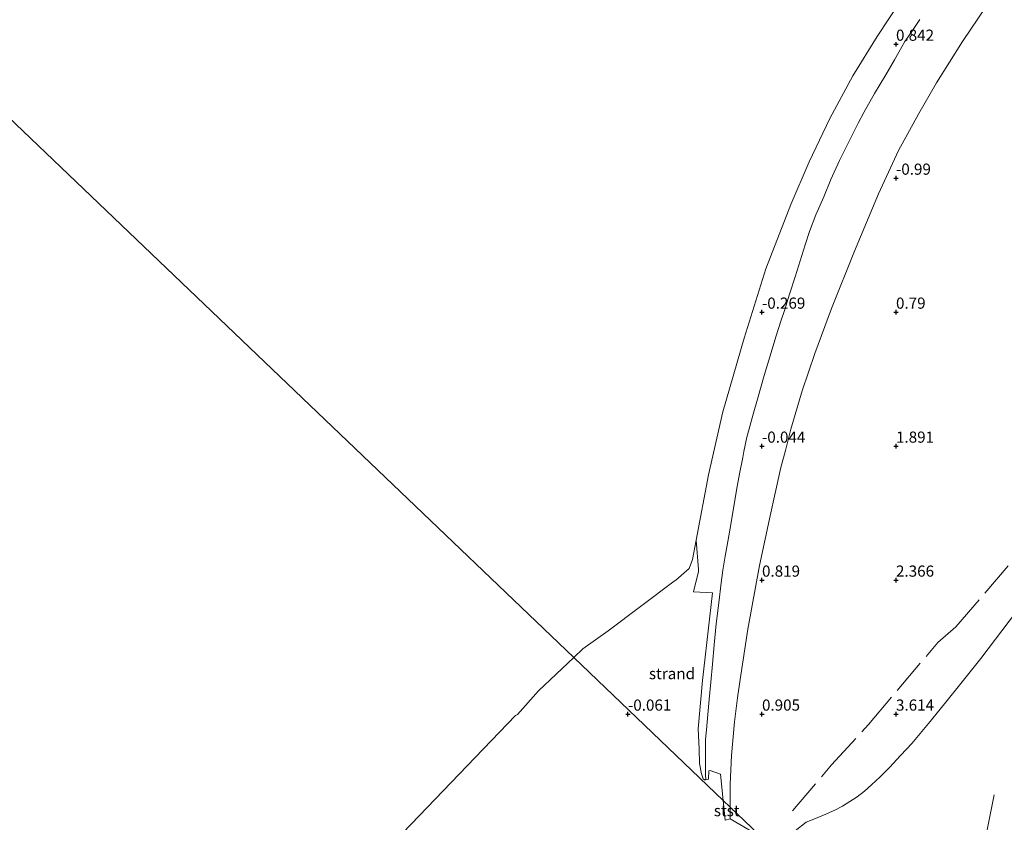
# Model space of a CAD drawing. Units: metres. Extents: x 56895 to 60005, y 443750 to 445741.
# Drawn here: x 57935 to 58155, y 444316 to 444496 of the extents above; entities that cross this region are included whole.
import ezdxf
from ezdxf.enums import TextEntityAlignment as Align

# ---------------------------------------------------------------- set-up
doc = ezdxf.new("R2010")
doc.units = ezdxf.units.M
doc.linetypes.add('IE-TERREINAFSCHEIDING', pattern=[10, 8, -2])
doc.layers.get('0').update_dxf_attribs({"lineweight": 25})
for name, color, linetype, lineweight in [('B-ME-GW-HOOGTEPUNT-S-B1', 10, 'Continuous', 25), ('B-ME-GW-KRUINLIJN-L-B1', 93, 'Continuous', 18), ('B-ME-GW-TEENLIJN-L-B1', 93, 'Continuous', 18), ('B-ME-IE-GRONDWERKLIJN-GROND_NIETINGERICHT-GV-B6', 253, 'Continuous', 18), ('B-ME-IE-HULPGEOMETRIE-L-B1', 53, 'Continuous', 18), ('B-ME-IE-TERREINAFSCHEIDING-RASTERHEKWERK-L-B1', 8, 'IE-TERREINAFSCHEIDING', 18), ('B-ME-OB-BEKLEDING-GV-B6', 253, 'Continuous', 18), ('B-ME-OB-WATERLIJN-L-B1', 133, 'OB-WATERLIJN', 18), ('B-ME-OG-WATER-GV-B6', 153, 'Continuous', 18)]:
    doc.layers.add(name, color=color, linetype=linetype, lineweight=lineweight)
doc.styles.add('NLCS-ISO', font='NLCS-ISO.TTF')
doc.linetypes.add('OB-WATERLIJN', pattern='A,10,[32,NLCS.SHX,S=2,R=0,X=0,Y=0],-12', length=22)

# ---------------------------------------------------------------- blocks, each defined once
blk = doc.blocks.new('hoogtepunt')
for p, q in [((-0.5, 0), (0.5, 0)), ((0, 0.5), (0, -0.5))]:
    blk.add_line(p, q)

msp = doc.modelspace()

# ---------------------------------------------------------------- linework, layer by layer
at = {"layer": 'B-ME-GW-KRUINLIJN-L-B1'}
msp.add_polyline3d([(58088.2101, 444325.6329, 1.8646), (58088.1173, 444326.7452, 2.1345), (58088.1476, 444334.5952, 1.9919), (58088.3786, 444336.8146, 2.0182), (58088.6688, 444340.2068, 2.345), (58088.9563, 444343.5678, 2.2572), (58089.3414, 444347.4505, 2.2317), (58089.7174, 444351.5016, 2.0925), (58090.1168, 444355.8039, 2.0662), (58090.5584, 444360.5608, 1.9719), (58091.2051, 444365.805, 1.868), (58091.542, 444369.1233, 1.785), (58092.0518, 444372.5628, 1.6947), (58092.578, 444375.654, 2.2085), (58093.1192, 444378.9571, 2.2736), (58093.5882, 444381.4877, 1.9678), (58094.2592, 444385.4263, 2.2077), (58095.0505, 444390.4747, 2.1551), (58095.7676, 444394.1129, 1.9724), (58096.4758, 444397.7942, 2.1245), (58096.7192, 444399.0916, 2.1289), (58097.432, 444402.3444, 1.9707), (58097.9116, 444404.2225, 1.9703), (58098.8207, 444407.5108, 2.0524), (58099.758, 444410.8123, 2.164), (58101.2848, 444416.1409, 2.3609), (58102.8147, 444421.298, 2.5104), (58103.8775, 444424.7682, 2.846), (58105.0991, 444428.5429, 2.8895), (58105.7935, 444430.6889, 2.8504), (58106.9828, 444434.3637, 2.6208), (58108.2308, 444438.2202, 2.6352), (58109.7356, 444442.9845, 2.5597), (58110.484, 444445.4269, 2.4627), (58111.4488, 444448.3922, 2.1463), (58112.8588, 444452.1358, 1.9342), (58114.6034, 444456.143, 2.6885), (58116.225, 444460.0581, 2.1675), (58118.1054, 444464.2845, 2.7468), (58119.6824, 444467.4453, 2.8695), (58122.3421, 444472.6454, 3.1457), (58123.5889, 444475.0242, 2.8323), (58125.9642, 444479.2447, 3.2074), (58128.4799, 444483.4406, 3.3154), (58130.4434, 444486.8316, 3.3459), (58131.4008, 444488.5457, 3.3328), (58132.7968, 444490.8961, 3.2535), (58134.1493, 444492.9421, 3.1064), (58136.149, 444495.8627, 2.8206)], dxfattribs=at)
at = {"layer": 'B-ME-GW-TEENLIJN-L-B1'}
for points in [[(58093.6832, 444319.5041, 2.1574), (58093.6919, 444324.616, 2.196), (58093.995, 444331.055, 1.922), (58094.6423, 444338.598, 1.833), (58095.338, 444343.9404, 1.2049), (58095.879, 444348.095, 1.0038), (58097.6368, 444359.352, 1.137), (58100.233, 444373.58, 0.5727), (58102.5981, 444384.7015, 0.4811), (58103.7334, 444389.7526, 0.6606), (58105.029, 444395.517, 0.341), (58106.0168, 444399.3362, 0.3737), (58107.2545, 444404.1222, 0.2381), (58109.7952, 444412.6725, 0.1358), (58112.6252, 444421.0298, -0.1613), (58116.3515, 444431.152, -0.6791), (58121.4683, 444443.9985, -0.8018), (58126.871, 444456.828, -0.852), (58131.3704, 444466.5187, -0.8477), (58135.8884, 444474.813, -1.0011), (58139.8452, 444481.6657, -0.8822), (58145.6983, 444490.954, -0.934), (58154.593, 444504.104, -0.7444)], [(58157.7855, 444363.27, 4.3205), (58149.7453, 444352.794, 4.2206), (58145.5953, 444347.5438, 4.1242), (58141.6747, 444342.64, 4.0341), (58138.0561, 444338.1952, 3.9964), (58134.3004, 444333.757, 4.0262), (58131.8749, 444331.0893, 4.0326), (58129.3154, 444328.3698, 4.0391), (58127.2218, 444326.285, 3.9861), (58125.305, 444324.4521, 3.9395), (58123.7414, 444323.0774, 3.908), (58122.0939, 444321.8269, 3.8855), (58120.4921, 444320.7232, 3.8636), (58118.8452, 444319.7261, 3.8433), (58117.1095, 444318.8257, 3.8243), (58114.586, 444317.6859, 3.7502), (58112.04, 444316.6548, 3.694), (58110.6787, 444316.138, 3.6153), (58103.2821, 444310.3275, 3.4655)], [(58088.2101, 444325.6329, 1.8646), (58088.834, 444325.7421, 1.9659), (58088.8743, 444327.5966, 2.042), (58089.1691, 444327.6908, 2.0473), (58091.5345, 444326.8734, 2.025), (58092.1246, 444320.9942, 2.1149)]]:
    msp.add_polyline3d(points, dxfattribs=at)
at = {"layer": 'B-ME-IE-GRONDWERKLIJN-GROND_NIETINGERICHT-GV-B6'}
for points in [[(58086.0172, 444379.2395, -0.6), (58086.5994, 444372.6902, -0.4355), (58086.5712, 444372.2363, -0.4418), (58085.4821, 444367.6809, -0.51), (58089.6745, 444367.4675, -0.3039), (58087.7491, 444350.4682, -0.0545), (58087.4544, 444347.8666, 0.195), (58086.5179, 444336.9954, 0.498), (58086.7052, 444332.435, 0.785), (58086.8348, 444329.2806, 1.0969), (58087.2795, 444326.9126, 1.4506), (58087.5947, 444325.8385, 1.6739), (58087.9468, 444325.5949, 1.7893), (58088.2101, 444325.6329, 1.8646), (58088.834, 444325.7421, 1.9659), (58088.8743, 444327.5966, 2.042), (58089.1691, 444327.6908, 2.0473), (58091.5345, 444326.8734, 2.025), (58092.1246, 444320.9942, 2.1149), (58058.664, 444352.9826, -0.6), (58060.7031, 444354.9065, -0.6), (58066.343, 444358.931, -0.6), (58081.0993, 444370.1163, -0.6), (58081.5036, 444370.3332, -0.6), (58084.5148, 444372.9341, -0.6), (58085.1962, 444374.9083, -0.6), (58086.0172, 444379.2395, -0.6)], [(57917.6472, 444215.6173, -0.6), (57937.7413, 444235.8655, -0.6), (57938.0213, 444236.9621, -0.6), (57962.0039, 444265.3567, -0.6), (57963.5055, 444266.6709, -0.6), (57963.7138, 444266.9406, -0.6), (57998.1929, 444294.392, -0.6), (58001.4081, 444296.6449, -0.6), (58001.6012, 444296.9854, -0.6), (58006.5358, 444302.0827, -0.6), (58014.99, 444308.157, -0.6), (58045.6407, 444339.9822, -0.6), (58046.0678, 444340.2318, -0.6), (58050.7624, 444345.5271, -0.6), (58058.664, 444352.9826, -0.6), (58092.1246, 444320.9942, 2.1149), (58092.5715, 444316.5418, 2.183), (58093.6784, 444316.8323, 2.1372)], [(58093.6784, 444316.8323, 2.1372), (58097.958, 444314.302, 3.073)]]:
    msp.add_polyline3d(points, dxfattribs=at)
at = {"layer": 'B-ME-IE-HULPGEOMETRIE-L-B1'}
msp.add_polyline3d([(58184.5083, 444232.675, 6.532), (58181.838, 444235.2279, 6.4891), (58176.1193, 444240.6949, 6.4074), (58172.6779, 444243.9849, 6.4308), (58170.5891, 444245.9818, 6.4228), (58169.8006, 444246.7357, 6.541), (58151.3256, 444264.3979, 13.467), (58137.2694, 444277.8356, 13.5611), (58103.2821, 444310.3275, 3.4655), (58093.6832, 444319.5041, 2.1574), (58092.1246, 444320.9942, 2.1149), (58058.664, 444352.9826, -0.6), (57607.6987, 444784.1071, -0.6)], dxfattribs=at)
at = {"layer": 'B-ME-IE-TERREINAFSCHEIDING-RASTERHEKWERK-L-B1'}
for points in [[(58107.6188, 444318.6353, 3.0325), (58116.3788, 444328.9633, 3.9365), (58124.6068, 444337.9703, 4.2925), (58140.1223, 444356.3208, 4.5875), (58144.1744, 444359.8384, 4.1135), (58159.6485, 444377.8778, 4.9235), (58167.0498, 444386.9733, 5.2535), (58175.5031, 444396.2729, 5.2715), (58181.6243, 444403.1465, 5.0755), (58185.5313, 444410.1635, 4.6595)], [(58152.7907, 444322.2331, 8.8744), (58150.93, 444313.206, 9.639), (58146.8577, 444308.8275, 9.6585), (58143.548, 444305.269, 9.552), (58141.5999, 444303.1912, 9.5845), (58138.424, 444299.804, 9.5786), (58135.762, 444296.9762, 9.5114), (58133.126, 444294.176, 9.562), (58131.7256, 444292.7197, 9.7163), (58130.8642, 444291.8238, 9.6979), (58130.1549, 444291.0861, 9.4497)]]:
    msp.add_polyline3d(points, dxfattribs=at)
at = {"layer": 'B-ME-OB-BEKLEDING-GV-B6'}
for points in [[(58154.593, 444504.104, -0.7444), (58145.6983, 444490.954, -0.934), (58139.8452, 444481.6657, -0.8822), (58135.8884, 444474.813, -1.0011), (58131.3704, 444466.5187, -0.8477), (58126.871, 444456.828, -0.852), (58121.4683, 444443.9985, -0.8018), (58116.3515, 444431.152, -0.6791), (58112.6252, 444421.0298, -0.1613), (58109.7952, 444412.6725, 0.1358), (58107.2545, 444404.1222, 0.2381), (58106.0168, 444399.3362, 0.3737), (58105.029, 444395.517, 0.341), (58103.7334, 444389.7526, 0.6606), (58102.5981, 444384.7015, 0.4811), (58100.233, 444373.58, 0.5727), (58097.6368, 444359.352, 1.137), (58095.879, 444348.095, 1.0038), (58095.338, 444343.9404, 1.2049), (58094.6423, 444338.598, 1.833), (58093.995, 444331.055, 1.922), (58093.6919, 444324.616, 2.196), (58093.6832, 444319.5041, 2.1574), (58092.1246, 444320.9942, 2.1149), (58091.5345, 444326.8734, 2.025), (58089.1691, 444327.6908, 2.0473), (58088.8743, 444327.5966, 2.042), (58088.834, 444325.7421, 1.9659), (58088.2101, 444325.6329, 1.8646), (58088.1173, 444326.7452, 2.1345), (58088.1476, 444334.5952, 1.9919), (58088.3786, 444336.8146, 2.0182), (58088.6688, 444340.2068, 2.345), (58088.9563, 444343.5678, 2.2572), (58089.3414, 444347.4505, 2.2317), (58089.7174, 444351.5016, 2.0925), (58090.1168, 444355.8039, 2.0662), (58090.5584, 444360.5608, 1.9719), (58091.2051, 444365.805, 1.868), (58091.542, 444369.1233, 1.785), (58092.0518, 444372.5628, 1.6947), (58092.578, 444375.654, 2.2085), (58093.1192, 444378.9571, 2.2736), (58093.5882, 444381.4877, 1.9678), (58094.2592, 444385.4263, 2.2077), (58095.0505, 444390.4747, 2.1551), (58095.7676, 444394.1129, 1.9724), (58096.4758, 444397.7942, 2.1245), (58096.7192, 444399.0916, 2.1289), (58097.432, 444402.3444, 1.9707), (58097.9116, 444404.2225, 1.9703), (58098.8207, 444407.5108, 2.0524), (58099.758, 444410.8123, 2.164), (58101.2848, 444416.1409, 2.3609), (58102.8147, 444421.298, 2.5104), (58103.8775, 444424.7682, 2.846), (58105.0991, 444428.5429, 2.8895), (58105.7935, 444430.6889, 2.8504), (58106.9828, 444434.3637, 2.6208), (58108.2308, 444438.2202, 2.6352), (58109.7356, 444442.9845, 2.5597), (58110.484, 444445.4269, 2.4627), (58111.4488, 444448.3922, 2.1463), (58112.8588, 444452.1358, 1.9342), (58114.6034, 444456.143, 2.6885), (58116.225, 444460.0581, 2.1675), (58118.1054, 444464.2845, 2.7468), (58119.6824, 444467.4453, 2.8695), (58122.3421, 444472.6454, 3.1457), (58123.5889, 444475.0242, 2.8323), (58125.9642, 444479.2447, 3.2074), (58128.4799, 444483.4406, 3.3154), (58130.4434, 444486.8316, 3.3459), (58131.4008, 444488.5457, 3.3328), (58132.7968, 444490.8961, 3.2535), (58134.1493, 444492.9421, 3.1064), (58136.149, 444495.8627, 2.8206)], [(58157.7855, 444363.27, 4.3205), (58149.7453, 444352.794, 4.2206), (58145.5953, 444347.5438, 4.1242), (58141.6747, 444342.64, 4.0341), (58138.0561, 444338.1952, 3.9964), (58134.3004, 444333.757, 4.0262), (58131.8749, 444331.0893, 4.0326), (58129.3154, 444328.3698, 4.0391), (58127.2218, 444326.285, 3.9861), (58125.305, 444324.4521, 3.9395), (58123.7414, 444323.0774, 3.908), (58122.0939, 444321.8269, 3.8855), (58120.4921, 444320.7232, 3.8636), (58118.8452, 444319.7261, 3.8433), (58117.1095, 444318.8257, 3.8243), (58114.586, 444317.6859, 3.7502), (58112.04, 444316.6548, 3.694), (58110.6787, 444316.138, 3.6153), (58103.2821, 444310.3275, 3.4655), (58093.6832, 444319.5041, 2.1574), (58093.6919, 444324.616, 2.196), (58093.995, 444331.055, 1.922), (58094.6423, 444338.598, 1.833), (58095.338, 444343.9404, 1.2049), (58095.879, 444348.095, 1.0038), (58097.6368, 444359.352, 1.137), (58100.233, 444373.58, 0.5727), (58102.5981, 444384.7015, 0.4811), (58103.7334, 444389.7526, 0.6606), (58105.029, 444395.517, 0.341), (58106.0168, 444399.3362, 0.3737), (58107.2545, 444404.1222, 0.2381), (58109.7952, 444412.6725, 0.1358), (58112.6252, 444421.0298, -0.1613), (58116.3515, 444431.152, -0.6791), (58121.4683, 444443.9985, -0.8018), (58126.871, 444456.828, -0.852), (58131.3704, 444466.5187, -0.8477), (58135.8884, 444474.813, -1.0011), (58139.8452, 444481.6657, -0.8822), (58145.6983, 444490.954, -0.934), (58154.593, 444504.104, -0.7444)], [(58090.5584, 444360.5608, 1.9719), (58090.1168, 444355.8039, 2.0662), (58089.7174, 444351.5016, 2.0925), (58089.3414, 444347.4505, 2.2317), (58088.9563, 444343.5678, 2.2572), (58088.6688, 444340.2068, 2.345), (58088.3786, 444336.8146, 2.0182), (58088.1476, 444334.5952, 1.9919), (58088.1173, 444326.7452, 2.1345), (58088.2101, 444325.6329, 1.8646), (58087.9468, 444325.5949, 1.7893), (58087.5947, 444325.8385, 1.6739), (58087.2795, 444326.9126, 1.4506), (58086.8348, 444329.2806, 1.0969), (58086.7052, 444332.435, 0.785), (58086.5179, 444336.9954, 0.498), (58087.4544, 444347.8666, 0.195), (58087.7491, 444350.4682, -0.0545), (58089.6745, 444367.4675, -0.3039), (58085.4821, 444367.6809, -0.51), (58086.5712, 444372.2363, -0.4418), (58086.5994, 444372.6902, -0.4355), (58086.0172, 444379.2395, -0.6), (58088.7894, 444393.8649, -0.6), (58091.9935, 444408.0242, -0.6), (58096.8001, 444424.4639, -0.6), (58101.6829, 444439.9844, -0.6), (58107.284, 444454.4255, -0.6), (58111.3454, 444463.9693, -0.6), (58115.9862, 444473.6798, -0.6), (58121.1494, 444483.212, -0.6), (58126.5511, 444492.0621, -0.6), (58131.9534, 444500.2873, -0.6)], [(58136.149, 444495.8627, 2.8206), (58134.1493, 444492.9421, 3.1064), (58132.7968, 444490.8961, 3.2535), (58131.4008, 444488.5457, 3.3328), (58130.4434, 444486.8316, 3.3459), (58128.4799, 444483.4406, 3.3154), (58125.9642, 444479.2447, 3.2074), (58123.5889, 444475.0242, 2.8323), (58122.3421, 444472.6454, 3.1457), (58119.6824, 444467.4453, 2.8695), (58118.1054, 444464.2845, 2.7468), (58116.225, 444460.0581, 2.1675), (58114.6034, 444456.143, 2.6885), (58112.8588, 444452.1358, 1.9342), (58111.4488, 444448.3922, 2.1463), (58110.484, 444445.4269, 2.4627), (58109.7356, 444442.9845, 2.5597), (58108.2308, 444438.2202, 2.6352), (58106.9828, 444434.3637, 2.6208), (58105.7935, 444430.6889, 2.8504), (58105.0991, 444428.5429, 2.8895), (58103.8775, 444424.7682, 2.846), (58102.8147, 444421.298, 2.5104), (58101.2848, 444416.1409, 2.3609), (58099.758, 444410.8123, 2.164), (58098.8207, 444407.5108, 2.0524), (58097.9116, 444404.2225, 1.9703), (58097.432, 444402.3444, 1.9707), (58096.7192, 444399.0916, 2.1289), (58096.4758, 444397.7942, 2.1245), (58095.7676, 444394.1129, 1.9724), (58095.0505, 444390.4747, 2.1551), (58094.2592, 444385.4263, 2.2077), (58093.5882, 444381.4877, 1.9678), (58093.1192, 444378.9571, 2.2736), (58092.578, 444375.654, 2.2085), (58092.0518, 444372.5628, 1.6947), (58091.542, 444369.1233, 1.785), (58091.2051, 444365.805, 1.868), (58090.5584, 444360.5608, 1.9719)], [(58137.5891, 444278.306, 13.526), (58137.2694, 444277.8356, 13.5611), (58103.2821, 444310.3275, 3.4655), (58110.6787, 444316.138, 3.6153), (58112.04, 444316.6548, 3.694), (58114.586, 444317.6859, 3.7502), (58117.1095, 444318.8257, 3.8243), (58118.8452, 444319.7261, 3.8433), (58120.4921, 444320.7232, 3.8636), (58122.0939, 444321.8269, 3.8855), (58123.7414, 444323.0774, 3.908), (58125.305, 444324.4521, 3.9395), (58127.2218, 444326.285, 3.9861), (58129.3154, 444328.3698, 4.0391), (58131.8749, 444331.0893, 4.0326), (58134.3004, 444333.757, 4.0262), (58138.0561, 444338.1952, 3.9964), (58141.6747, 444342.64, 4.0341), (58145.5953, 444347.5438, 4.1242), (58149.7453, 444352.794, 4.2206), (58157.7855, 444363.27, 4.3205)], [(58093.6787, 444316.8321, 2.1372), (58092.5715, 444316.5418, 2.183), (58092.1246, 444320.9942, 2.1149), (58093.6832, 444319.5041, 2.1574), (58093.6787, 444316.8321, 2.1372)], [(58102.505, 444309.717, 3.956), (58097.958, 444314.302, 3.073), (58093.6784, 444316.8323, 2.1372), (58093.6832, 444319.5041, 2.1574), (58103.2821, 444310.3275, 3.4655), (58102.505, 444309.717, 3.956)]]:
    msp.add_polyline3d(points, dxfattribs=at)
at = {"layer": 'B-ME-OB-WATERLIJN-L-B1'}
for points in [[(58131.9534, 444500.2873, -0.6), (58126.5511, 444492.0621, -0.6), (58121.1494, 444483.212, -0.6), (58115.9862, 444473.6798, -0.6), (58111.3454, 444463.9693, -0.6), (58107.284, 444454.4255, -0.6), (58101.6829, 444439.9844, -0.6), (58096.8001, 444424.4639, -0.6), (58091.9935, 444408.0242, -0.6), (58088.7894, 444393.8649, -0.6), (58086.0172, 444379.2395, -0.6), (58085.1962, 444374.9083, -0.6), (58084.5148, 444372.9341, -0.6), (58081.5036, 444370.3332, -0.6), (58081.0993, 444370.1163, -0.6), (58066.343, 444358.931, -0.6), (58060.7031, 444354.9065, -0.6), (58058.664, 444352.9826, -0.6)], [(58058.664, 444352.9826, -0.6), (58050.7624, 444345.5271, -0.6), (58046.0678, 444340.2318, -0.6), (58045.6407, 444339.9822, -0.6), (58014.99, 444308.157, -0.6), (58006.5358, 444302.0827, -0.6), (58001.6012, 444296.9854, -0.6), (58001.4081, 444296.6449, -0.6), (57998.1929, 444294.392, -0.6), (57963.7138, 444266.9406, -0.6), (57963.5055, 444266.6709, -0.6), (57962.0039, 444265.3567, -0.6), (57938.0213, 444236.9621, -0.6), (57937.7413, 444235.8655, -0.6), (57917.6472, 444215.6173, -0.6), (57915.0577, 444213.9162, -0.6), (57906.8931, 444207.2852, -0.6), (57874.728, 444172.662, -0.6), (57853.2923, 444152.9418, -0.6), (57828.8969, 444130.4988, -0.6)]]:
    msp.add_polyline3d(points, dxfattribs=at)
at = {"layer": 'B-ME-OG-WATER-GV-B6'}
for points in [[(57937.7413, 444235.8655, -0.6), (57917.6472, 444215.6173, -0.6), (57915.0577, 444213.9162, -0.6), (57906.8931, 444207.2852, -0.6), (57874.728, 444172.662, -0.6), (57853.2923, 444152.9418, -0.6), (57828.8969, 444130.4988, -0.6), (57353.2926, 444447.1615, -0.6), (57607.6987, 444784.1071, -0.6), (58058.664, 444352.9826, -0.6), (58050.7624, 444345.5271, -0.6), (58046.0678, 444340.2318, -0.6), (58045.6407, 444339.9822, -0.6), (58014.99, 444308.157, -0.6), (58006.5358, 444302.0827, -0.6), (58001.6012, 444296.9854, -0.6), (58001.4081, 444296.6449, -0.6), (57998.1929, 444294.392, -0.6), (57963.7138, 444266.9406, -0.6), (57963.5055, 444266.6709, -0.6), (57962.0039, 444265.3567, -0.6), (57938.0213, 444236.9621, -0.6), (57937.7413, 444235.8655, -0.6)], [(58131.9534, 444500.2873, -0.6), (58126.5511, 444492.0621, -0.6), (58121.1494, 444483.212, -0.6), (58115.9862, 444473.6798, -0.6), (58111.3454, 444463.9693, -0.6), (58107.284, 444454.4255, -0.6), (58101.6829, 444439.9844, -0.6), (58096.8001, 444424.4639, -0.6), (58091.9935, 444408.0242, -0.6), (58088.7894, 444393.8649, -0.6), (58086.0172, 444379.2395, -0.6), (58085.1962, 444374.9083, -0.6), (58084.5148, 444372.9341, -0.6), (58081.5036, 444370.3332, -0.6), (58081.0993, 444370.1163, -0.6), (58066.343, 444358.931, -0.6), (58060.7031, 444354.9065, -0.6), (58058.664, 444352.9826, -0.6), (57607.6987, 444784.1071, -0.6)]]:
    msp.add_polyline3d(points, dxfattribs=at)

# ---------------------------------------------------------------- block references
at = {"layer": 'B-ME-GW-HOOGTEPUNT-S-B1', "rotation": 90}
for p in [(58130.7916, 444490.3058, 0.842), (58130.7916, 444490.3058, 0.842), (58130.7916, 444460.3058, -0.99), (58130.7916, 444460.3058, -0.99), (58100.7916, 444430.3058, -0.269), (58100.7916, 444430.3058, -0.269), (58130.7916, 444430.3058, 0.79), (58130.7916, 444430.3058, 0.79), (58100.7916, 444400.3058, -0.044), (58100.7916, 444400.3058, -0.044), (58130.7916, 444400.3058, 1.891), (58130.7916, 444400.3058, 1.891), (58100.7916, 444370.3058, 0.819), (58100.7916, 444370.3058, 0.819), (58130.7916, 444370.3058, 2.366), (58130.7916, 444370.3058, 2.366), (58070.7916, 444340.3058, -0.061), (58070.7916, 444340.3058, -0.061), (58100.7916, 444340.3058, 0.905), (58100.7916, 444340.3058, 0.905), (58130.7916, 444340.3058, 3.614), (58130.7916, 444340.3058, 3.614)]:
    msp.add_blockref('hoogtepunt', p, dxfattribs=at)

# ---------------------------------------------------------------- texts
at = {"layer": 'B-ME-GW-HOOGTEPUNT-S-B1', "ltscale": 0.2, "style": 'NLCS-ISO'}
for s, p in [('0.842', (58130.7916, 444490.3058, 0.842)), ('0.842', (58130.7916, 444490.3058, 0.842)), ('-0.99', (58130.7916, 444460.3058, -0.99)), ('-0.99', (58130.7916, 444460.3058, -0.99)), ('-0.269', (58100.7916, 444430.3058, -0.269)), ('-0.269', (58100.7916, 444430.3058, -0.269)), ('0.79', (58130.7916, 444430.3058, 0.79)), ('0.79', (58130.7916, 444430.3058, 0.79)), ('-0.044', (58100.7916, 444400.3058, -0.044)), ('-0.044', (58100.7916, 444400.3058, -0.044)), ('1.891', (58130.7916, 444400.3058, 1.891)), ('1.891', (58130.7916, 444400.3058, 1.891)), ('0.819', (58100.7916, 444370.3058, 0.819)), ('0.819', (58100.7916, 444370.3058, 0.819)), ('2.366', (58130.7916, 444370.3058, 2.366)), ('2.366', (58130.7916, 444370.3058, 2.366)), ('-0.061', (58070.7916, 444340.3058, -0.061)), ('-0.061', (58070.7916, 444340.3058, -0.061)), ('0.905', (58100.7916, 444340.3058, 0.905)), ('0.905', (58100.7916, 444340.3058, 0.905)), ('3.614', (58130.7916, 444340.3058, 3.614)), ('3.614', (58130.7916, 444340.3058, 3.614))]:
    msp.add_text(s, height=2.5, dxfattribs=at).set_placement(p, align=Align.BOTTOM_LEFT)
at = {"layer": 'B-ME-IE-GRONDWERKLIJN-GROND_NIETINGERICHT-GV-B6', "ltscale": 0.2, "style": 'NLCS-ISO'}
msp.add_text('strand', height=2.5, dxfattribs=at).set_placement((58080.6399, 444349.3836), align=Align.MIDDLE_CENTER)
at = {"layer": 'B-ME-OB-BEKLEDING-GV-B6', "ltscale": 0.2, "style": 'NLCS-ISO'}
msp.add_text('stst', height=2.5, dxfattribs=at).set_placement((58092.8888, 444318.6923), align=Align.MIDDLE_CENTER)

doc.saveas('drawing.dxf')
